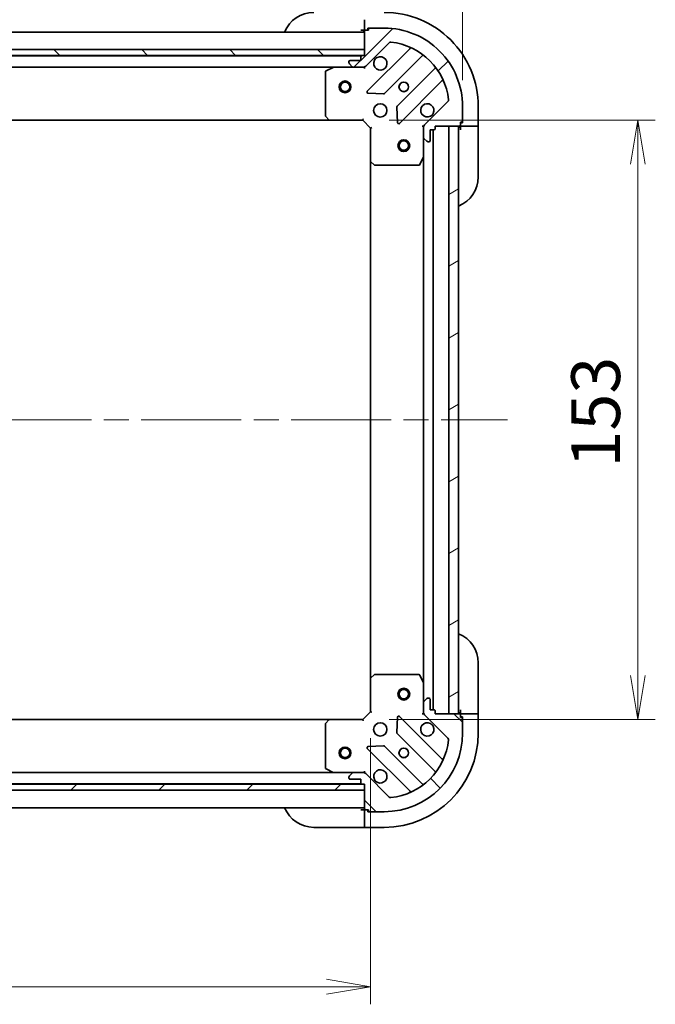
# Model space of a CAD drawing. Units: millimetres. Extents: x 65 to 8336, y 36 to 1441.
# Drawn here: x 2173 to 2335, y 1061 to 1313 of the extents above; entities that cross this region are included whole.
import ezdxf

# ---------------------------------------------------------------- set-up
doc = ezdxf.new("R2010")
doc.units = ezdxf.units.MM
doc.header["$LTSCALE"] = 4.5
doc.linetypes.add('CHAIN', pattern=[0.35429999999999995, 0.2362, -0.0295, 0.0591, -0.0295])
doc.layers.get('Defpoints').update_dxf_attribs({"lineweight": 25})
for name, color, linetype, lineweight in [('Centerline (ISO)', 131, 'Continuous', 18), ('Dimension (ISO)', 7, 'Continuous', 18), ('Hatch (ISO)', 1, 'Continuous', 18), ('Visible (ISO)', 7, 'Continuous', 35)]:
    doc.layers.add(name, color=color, linetype=linetype, lineweight=lineweight)
doc.styles.add('Note Text (TK)', font='txt')
doc.dimstyles.new('Default - Method 1b (TK)', dxfattribs={"dimscale": 4.5, "dimtxt": 2.5, "dimasz": 2.5, "dimexe": 1, "dimexo": 1.499999999999999, "dimgap": 1, "dimtad": 1, "dimdsep": 46, "dimtxsty": 'Note Text (TK)', "dimblk": 'OPEN', "dimcen": 0.09, "dimdle": 5, "dimclrd": 100, "dimclre": 100, "dimclrt": 7, "dimadec": 1, "dimazin": 1, "dimtfac": 1, "dimtmove": 0, "dimatfit": 3, "dimldrblk": 'OPEN', "dimfxl": 1, "dimtolj": 1, "dimlwd": -1, "dimlwe": -1, "dimarcsym": 0})
pattern_1 = [(45, (1762.25, -4.000000000000071), (-11.22532015133644, 11.22532015133644), [])]
pattern_2 = [(135.0002104591499, (1762.25, -4.000000000000071), (-11.22527891835739, -11.22536138416403), [])]

# ---------------------------------------------------------------- blocks, each defined once
blk = doc.blocks.new('_Open')
at = {"color": 0, "linetype": 'ByBlock', "lineweight": -2}
for p, q in [((-1, 0.1666666666666666), (0, 0)), ((-1, -0.1666666666666666), (0, 0)), ((0, 0), (-1, 0))]:
    blk.add_line(p, q, dxfattribs=at)
blk = doc.blocks.new('*D25')
at = {"layer": 'Defpoints', "color": 0}
for p in [(2260.774098843977, 1287.032743875303), (2260.774098844456, 1134.032743875303), (2330.973724440964, 1134.032743875303)]:
    blk.add_point(p, dxfattribs=at)
at = {"layer": 'Dimension (ISO)', "color": 100}
for p, q in [((2267.524098843976, 1287.032743875303), (2335.473724440964, 1287.032743875303)), ((2330.973724440964, 1275.782743875303), (2330.973724440964, 1145.282743875303)), ((2267.524098844456, 1134.032743875303), (2335.473724440964, 1134.032743875303))]:
    blk.add_line(p, q, dxfattribs=at)
at = {"layer": 'Dimension (ISO)', "color": 100, "xscale": 11.25, "yscale": 11.25, "zscale": 11.25}
for p, rotation in [((2330.973724440964, 1287.032743875303), 90), ((2330.973724440964, 1134.032743875303), 270)]:
    blk.add_blockref('_Open', p, dxfattribs=dict(at, rotation=rotation))
at = {"layer": 'Dimension (ISO)', "color": 7, "insert": (2320.248724440965, 1198.365698420757), "char_height": 11.25, "attachment_point": 4, "rotation": 90, "style": 'Note Text (TK)'}
blk.add_mtext('\\A1;\\fMS PGothic|b0|i0;{\\H12.4500;153', dxfattribs=at)
blk = doc.blocks.new('*D26')
at = {"layer": 'Defpoints', "color": 0}
for p in [(2009.774098844451, 1136.032743874518), (2262.774098844435, 1136.032743875309), (2262.774098844435, 1065.863424266587)]:
    blk.add_point(p, dxfattribs=at)
at = {"layer": 'Dimension (ISO)', "color": 100}
for p, q in [((2009.774098844451, 1129.282743874518), (2009.774098844451, 1061.363424266587)), ((2262.774098844435, 1129.282743875309), (2262.774098844435, 1061.363424266587)), ((2021.024098844451, 1065.863424266587), (2251.524098844436, 1065.863424266587))]:
    blk.add_line(p, q, dxfattribs=at)
at = {"layer": 'Dimension (ISO)', "color": 100, "xscale": 11.25, "yscale": 11.25, "zscale": 11.25, "rotation": 180}
blk.add_blockref('_Open', (2009.774098844451, 1065.863424266587), dxfattribs=at)
at = {"layer": 'Dimension (ISO)', "color": 100, "xscale": 11.25, "yscale": 11.25, "zscale": 11.25}
blk.add_blockref('_Open', (2262.774098844435, 1065.863424266587), dxfattribs=at)
at = {"layer": 'Dimension (ISO)', "color": 7, "insert": (2123.611882935352, 1076.588424266587), "char_height": 11.25, "attachment_point": 4, "style": 'Note Text (TK)'}
blk.add_mtext('\\A1;\\fMS PGothic|b0|i0;{\\H12.4500;253', dxfattribs=at)
blk = doc.blocks.new('*D28')
at = {"layer": 'Defpoints', "color": 0}
for p in [(2286.274098843964, 1356.595661950557), (1986.274098844025, 1290.532743874444), (2286.274098843964, 1290.532743875383)]:
    blk.add_point(p, dxfattribs=at)
at = {"layer": 'Dimension (ISO)', "color": 100}
for p, q in [((1986.274098844025, 1297.282743874444), (1986.274098844025, 1361.095661950557)), ((2286.274098843964, 1297.282743875383), (2286.274098843964, 1361.095661950557)), ((1997.524098844025, 1356.595661950557), (2275.024098843964, 1356.595661950557))]:
    blk.add_line(p, q, dxfattribs=at)
at = {"layer": 'Dimension (ISO)', "color": 100, "xscale": 11.25, "yscale": 11.25, "zscale": 11.25, "rotation": 180}
blk.add_blockref('_Open', (1986.274098844025, 1356.595661950557), dxfattribs=at)
at = {"layer": 'Dimension (ISO)', "color": 100, "xscale": 11.25, "yscale": 11.25, "zscale": 11.25}
blk.add_blockref('_Open', (2286.274098843964, 1356.595661950557), dxfattribs=at)
at = {"layer": 'Dimension (ISO)', "color": 7, "insert": (2010.925235207631, 1368.94765058692), "char_height": 11.25, "attachment_point": 4, "style": 'Note Text (TK)'}
blk.add_mtext('\\A1;\\fMS PGothic|b0|i0;{\\H12.4500;300±0.5 (ケース外形 / External)}', dxfattribs=at)

msp = doc.modelspace()

# ---------------------------------------------------------------- hatches: boundary and pattern name
at = {"layer": 'Hatch (ISO)'}
h = msp.add_hatch(dxfattribs=at)
h.set_pattern_fill('ANSI31', color=256, scale=127, style=0)
h.set_pattern_definition(pattern_1)
edge = h.paths.add_edge_path()
edge.add_ellipse((2260.859885281557, 1301.532743875303), major_axis=(0.9999999999999998, 3.1333e-12), ratio=1, start_angle=269.9999999999996, end_angle=315.0000000000004)
edge.add_line((2261.566992062746, 1300.825637094119), (2267.54497684209, 1306.803621873501))
edge.add_ellipse((2267.898530232685, 1306.450068482909), major_axis=(0.3535533905921649, 0.3535533905943826), ratio=1, start_angle=39.172893488879026, end_angle=90.0000000000017, ccw=False)
edge.add_ellipse((2266.274098843965, 1290.53274387532), major_axis=(16.4147410015756, -1.675194869617533), ratio=1, start_angle=11.654213022238594, end_angle=89.99999999999989, ccw=False)
edge.add_ellipse((2282.191423451543, 1292.15717526414), major_axis=(0.050763480900619, -0.49741639398682), ratio=1, start_angle=39.172893488879595, end_angle=90.00000000000051, ccw=False)
edge.add_line((2282.544976842137, 1291.803621873548), (2276.566992062793, 1285.825637094166))
edge.add_ellipse((2277.274098843981, 1285.118530312981), major_axis=(-0.7071067811843291, -0.7071067811887582), ratio=1, start_angle=270.0000000000008, end_angle=315.0000000000002)
edge.add_line((2276.274098843981, 1285.118530312979), (2276.274098843988, 1282.739850656538))
edge.add_ellipse((2276.774098843989, 1282.73985065654), major_axis=(1.5672e-12, -0.5000000000000006), ratio=1, start_angle=269.9999999999985, end_angle=314.9999999999996)
edge.add_line((2276.420545453397, 1282.386297265945), (2277.127652234586, 1281.679190484761))
edge.add_ellipse((2277.481205625178, 1282.032743875355), major_axis=(0.3535533905943791, -0.3535533905921661), ratio=1, start_angle=270.0000000000006, end_angle=314.9999999999998)
edge.add_line((2277.481205625179, 1281.532743875355), (2277.674098843993, 1281.532743875356))
edge.add_ellipse((2277.674098843991, 1281.832743875356), major_axis=(0.299999999999998, 9.381e-13), ratio=1, start_angle=270.0000000000006, end_angle=360.0000000000023)
edge.add_line((2277.974098843992, 1281.832743875357), (2277.974098843984, 1284.532743875357))
edge.add_line((2277.974098843983, 1284.532743875357), (2278.974098843983, 1284.53274387536))
edge.add_ellipse((2278.974098843982, 1284.83274387536), major_axis=(0.3000000000000003, 9.381e-13), ratio=1, start_angle=270.0000000000041, end_angle=360.0000000000007)
edge.add_line((2279.274098843982, 1284.832743875361), (2279.27409884398, 1285.532743875361))
edge.add_line((2279.27409884398, 1285.532743875361), (2285.47409884398, 1285.53274387538))
edge.add_ellipse((2285.474098843979, 1285.83274387538), major_axis=(0.299999999999998, 9.381e-13), ratio=1, start_angle=269.9999999999973, end_angle=360.0000000000023)
edge.add_line((2285.774098843979, 1285.832743875381), (2285.774098843977, 1286.532743875381))
edge.add_line((2285.774098843977, 1286.532743875381), (2285.974098843977, 1286.532743875382))
edge.add_ellipse((2285.974098843976, 1286.832743875382), major_axis=(0.3000000000000003, 9.381e-13), ratio=1, start_angle=270.0000000000006, end_angle=360.0000000000007)
edge.add_line((2286.274098843976, 1286.832743875383), (2286.274098843965, 1290.532743875383))
edge.add_ellipse((2266.274098843964, 1290.53274387532), major_axis=(-6.26886e-11, 20.00000000000001), ratio=1, start_angle=270, end_angle=360)
edge.add_line((2266.274098843902, 1310.53274387532), (2262.574098843902, 1310.532743875308))
edge.add_ellipse((2262.574098843902, 1310.232743875308), major_axis=(-0.299999999999998, -9.403e-13), ratio=1, start_angle=270.0000000000002, end_angle=360.0000000000002)
edge.add_line((2262.274098843903, 1310.232743875308), (2262.274098843903, 1310.032743875307))
edge.add_line((2262.274098843903, 1310.032743875307), (2261.574098843903, 1310.032743875305))
edge.add_ellipse((2261.574098843905, 1309.732743875305), major_axis=(-0.3000000000000025, -9.414e-13), ratio=1, start_angle=269.9999999999966, end_angle=360)
edge.add_line((2261.274098843904, 1309.732743875305), (2261.274098843924, 1303.532743875305))
edge.add_line((2261.274098843924, 1303.532743875304), (2260.574098843924, 1303.532743875302))
edge.add_ellipse((2260.574098843925, 1303.232743875302), major_axis=(-0.299999999999998, -9.403e-13), ratio=1, start_angle=270.0000000000002, end_angle=360.0000000000002)
edge.add_line((2260.274098843925, 1303.232743875301), (2260.274098843928, 1302.232743875302))
edge.add_line((2260.274098843928, 1302.232743875302), (2257.574098843928, 1302.232743875293))
edge.add_ellipse((2257.574098843929, 1301.932743875293), major_axis=(-0.299999999999998, -9.381e-13), ratio=1, start_angle=270.0000000000006, end_angle=360.0000000000007)
edge.add_line((2257.274098843929, 1301.932743875292), (2257.274098843929, 1301.739850656479))
edge.add_ellipse((2257.774098843929, 1301.73985065648), major_axis=(1.5683e-12, -0.5000000000000027), ratio=1, start_angle=269.9999999999973, end_angle=314.9999999999959)
edge.add_line((2257.420545453337, 1301.386297265886), (2258.127652234526, 1300.679190484701))
edge.add_ellipse((2258.481205625118, 1301.032743875296), major_axis=(0.3535533905943823, -0.3535533905921649), ratio=1, start_angle=269.9999999999959, end_angle=314.9999999999995)
edge.add_line((2258.48120562512, 1300.532743875296), (2260.85988528156, 1300.532743875303))
h = msp.add_hatch(dxfattribs=at)
h.set_pattern_fill('ANSI31', color=256, scale=127, angle=90.00021045915, style=0)
h.set_pattern_definition(pattern_2)
h.paths.add_polyline_path([(2011.274098843974, 1305.032743874522), (2011.274098843979, 1303.532743874522), (2261.274098843978, 1303.532743875306), (2261.274098843974, 1305.032743875305)])
h = msp.add_hatch(dxfattribs=at)
h.set_pattern_fill('ANSI31', color=256, scale=127, angle=-14.99997778074499, style=0)
h.set_pattern_definition([(30.000022219255, (1762.25, -4.000000000000071), (-7.937505331521658, 13.74815020692112), [])])
h.paths.add_polyline_path([(2282.77409884445, 1135.532743875372), (2285.27409884445, 1135.532743875379), (2285.27409884398, 1285.532743875379), (2282.77409884398, 1285.532743875372)])
h = msp.add_hatch(dxfattribs=at)
h.set_pattern_fill('ANSI31', color=256, scale=127, angle=90.00021045915, style=0)
h.set_pattern_definition(pattern_2)
edge = h.paths.add_edge_path()
edge.add_ellipse((2277.274098844449, 1135.946957437727), major_axis=(3.1319e-12, -0.9999999999999998), ratio=1, start_angle=270.0000000000002, end_angle=315.0000000000001)
edge.add_line((2276.566992063265, 1135.239850656539), (2282.544976842647, 1129.261865877194))
edge.add_ellipse((2282.191423452054, 1128.9083124866), major_axis=(0.3535533905943819, -0.3535533905921652), ratio=1, start_angle=39.17289348887908, end_angle=89.99999999999892, ccw=False)
edge.add_ellipse((2266.274098844466, 1130.53274387532), major_axis=(-1.67519486961756, -16.41474100157562), ratio=1, start_angle=11.65421302223848, end_angle=90, ccw=False)
edge.add_ellipse((2267.898530233286, 1114.615419267741), major_axis=(-0.4974163939868191, -0.0507634809006182), ratio=1, start_angle=39.17289348888107, end_angle=90.00000000000063, ccw=False)
edge.add_line((2267.544976842693, 1114.261865877147), (2261.566992063311, 1120.239850656492))
edge.add_ellipse((2260.859885282127, 1119.532743875303), major_axis=(-0.7071067811887572, 0.7071067811843297), ratio=1, start_angle=269.9999999999998, end_angle=315.0000000000007)
edge.add_line((2260.859885282124, 1120.532743875303), (2258.481205625684, 1120.532743875295))
edge.add_ellipse((2258.481205625685, 1120.032743875295), major_axis=(-0.5000000000000006, -1.5665e-12), ratio=1, start_angle=269.9999999999996, end_angle=314.999999999999)
edge.add_line((2258.127652235091, 1120.386297265888), (2257.420545453907, 1119.679190484699))
edge.add_ellipse((2257.774098844501, 1119.325637094107), major_axis=(-0.3535533905921665, -0.3535533905943785), ratio=1, start_angle=270.0000000000021, end_angle=314.9999999999999)
edge.add_line((2257.274098844501, 1119.325637094105), (2257.274098844501, 1119.132743875292))
edge.add_ellipse((2257.574098844501, 1119.132743875293), major_axis=(9.377e-13, -0.299999999999998), ratio=1, start_angle=270.0000000000007, end_angle=360.0000000000008)
edge.add_line((2257.574098844502, 1118.832743875292), (2260.274098844502, 1118.832743875301))
edge.add_line((2260.274098844503, 1118.832743875301), (2260.274098844506, 1117.832743875301))
edge.add_ellipse((2260.574098844505, 1117.832743875302), major_axis=(9.377e-13, -0.3000000000000003), ratio=1, start_angle=270.0000000000041, end_angle=360.0000000000008)
edge.add_line((2260.574098844506, 1117.532743875302), (2261.274098844506, 1117.532743875304))
edge.add_line((2261.274098844507, 1117.532743875304), (2261.274098844527, 1111.332743875304))
edge.add_ellipse((2261.574098844526, 1111.332743875305), major_axis=(9.377e-13, -0.299999999999998), ratio=1, start_angle=270.0000000000007, end_angle=360.0000000000008)
edge.add_line((2261.574098844527, 1111.032743875305), (2262.274098844526, 1111.032743875307))
edge.add_line((2262.274098844526, 1111.032743875307), (2262.274098844527, 1110.832743875307))
edge.add_ellipse((2262.574098844527, 1110.832743875308), major_axis=(9.377e-13, -0.3000000000000003), ratio=1, start_angle=270.0000000000007, end_angle=360.0000000000008)
edge.add_line((2262.574098844529, 1110.532743875308), (2266.274098844529, 1110.53274387532))
edge.add_ellipse((2266.274098844466, 1130.53274387532), major_axis=(20.00000000000001, 6.26597e-11), ratio=1, start_angle=270, end_angle=360)
edge.add_line((2286.274098844466, 1130.532743875383), (2286.274098844454, 1134.232743875382))
edge.add_ellipse((2285.974098844454, 1134.232743875381), major_axis=(-9.399e-13, 0.299999999999998), ratio=1, start_angle=270.0000000000003, end_angle=360.0000000000003)
edge.add_line((2285.974098844453, 1134.532743875382), (2285.774098844453, 1134.532743875381))
edge.add_line((2285.774098844453, 1134.532743875381), (2285.774098844451, 1135.232743875381))
edge.add_ellipse((2285.474098844451, 1135.23274387538), major_axis=(-9.41e-13, 0.3000000000000025), ratio=1, start_angle=269.9999999999984, end_angle=360.0000000000001)
edge.add_line((2285.47409884445, 1135.53274387538), (2279.27409884445, 1135.532743875361))
edge.add_line((2279.27409884445, 1135.53274387536), (2279.274098844448, 1136.23274387536))
edge.add_ellipse((2278.974098844448, 1136.23274387536), major_axis=(-9.399e-13, 0.299999999999998), ratio=1, start_angle=270.000000000002, end_angle=360.0000000000003)
edge.add_line((2278.974098844447, 1136.53274387536), (2277.974098844447, 1136.532743875356))
edge.add_line((2277.974098844447, 1136.532743875356), (2277.974098844438, 1139.232743875356))
edge.add_ellipse((2277.674098844439, 1139.232743875356), major_axis=(-9.377e-13, 0.299999999999998), ratio=1, start_angle=269.999999999999, end_angle=360.0000000000008)
edge.add_line((2277.674098844438, 1139.532743875355), (2277.481205625624, 1139.532743875355))
edge.add_ellipse((2277.481205625626, 1139.032743875355), major_axis=(-0.5000000000000027, -1.5676e-12), ratio=1, start_angle=269.9999999999995, end_angle=314.9999999999988)
edge.add_line((2277.127652235031, 1139.386297265947), (2276.420545453847, 1138.679190484758))
edge.add_ellipse((2276.774098844441, 1138.325637094166), major_axis=(-0.3535533905921653, -0.3535533905943819), ratio=1, start_angle=269.9999999999989, end_angle=314.9999999999995)
edge.add_line((2276.274098844441, 1138.325637094165), (2276.274098844448, 1135.946957437724))
h = msp.add_hatch(dxfattribs=at)
h.set_pattern_fill('ANSI31', color=256, scale=127, style=0)
h.set_pattern_definition(pattern_1)
h.paths.add_polyline_path([(2261.274098844512, 1116.032743875304), (2261.274098844507, 1117.532743875304), (2011.274098844507, 1117.532743874523), (2011.274098844512, 1116.032743874523)])

# ---------------------------------------------------------------- linework, layer by layer
at = {"layer": 'Centerline (ISO)', "linetype": 'CHAIN', "ltscale": 23.99096870422363}
msp.add_line((1974.774098844244, 1210.532743874414), (2297.774098844215, 1210.532743875418), dxfattribs=at)
at = {"layer": 'Visible (ISO)'}
for p, q in [((2261.274098843896, 1312.325637094118), (2261.274098843895, 1312.679190484711)), ((2261.274098843896, 1312.325637094118), (2261.274098843903, 1310.032743875305)), ((2261.274098843959, 1309.532743875305), (2011.27409884396, 1309.532743874522)), ((2260.274098843903, 1310.032743875301), (2261.274098843903, 1310.032743875305)), ((2261.274098843903, 1310.032743875305), (2261.574098843957, 1310.032743875306)), ((2261.274098843904, 1309.732743875305), (2261.274098843924, 1303.532743875304)), ((2262.274098843903, 1310.032743875307), (2261.574098843903, 1310.032743875306)), ((2262.074098843903, 1310.032743875307), (2262.074098843902, 1310.532743875307)), ((2262.074098843902, 1310.532743875307), (2262.574098843955, 1310.532743875309)), ((2262.274098843903, 1310.232743875308), (2262.274098843903, 1310.032743875307)), ((2266.274098843902, 1310.53274387532), (2262.574098843902, 1310.532743875309)), ((2261.274098843974, 1305.032743875305), (2011.274098843974, 1305.032743874522)), ((2261.274098843978, 1303.532743875306), (2261.274098843974, 1305.032743875305)), ((2261.566992062746, 1300.825637094119), (2267.54497684209, 1306.803621873501)), ((2272.786615855367, 1305.245260886789), (2261.963275344976, 1294.42192037633)), ((2011.274098843979, 1303.532743874522), (2261.274098843978, 1303.532743875306)), ((2260.350492046242, 1303.432743875303), (2012.197705641797, 1303.432743874525)), ((2257.274098843929, 1301.932743875292), (2257.274098843929, 1301.739850656479)), ((2260.274098843928, 1302.232743875302), (2257.574098843928, 1302.232743875293)), ((2260.274098843925, 1303.232743875301), (2260.274098843928, 1302.232743875302)), ((2261.274098843924, 1303.532743875304), (2260.574098843924, 1303.532743875302)), ((2266.317186641316, 1293.826084204377), (2276.016621732663, 1303.525519295784)), ((2019.20327845074, 1300.532743874547), (2253.344919237184, 1300.53274387528)), ((2251.274098843937, 1299.347333678648), (2251.274098843972, 1288.150961951652)), ((2253.210755158534, 1300.501072032579), (2251.439934765286, 1299.615661835949)), ((2258.481205625129, 1300.532743875296), (2253.344919237183, 1300.53274387528)), ((2257.420545453337, 1301.386297265886), (2258.127652234526, 1300.679190484701)), ((2258.48120562512, 1300.532743875296), (2260.85988528156, 1300.532743875303)), ((2261.274098843933, 1300.532743875305), (2260.860004127845, 1300.532743875303)), ((2261.274098843933, 1300.62256415418), (2261.274098843933, 1300.532743875304)), ((2261.274098843932, 1300.182478128791), (2261.274098843933, 1300.532743875304)), ((2279.266874264367, 1300.2752667641), (2269.56743917302, 1290.575831672692)), ((2270.163275345002, 1286.221920376356), (2280.986615855392, 1297.045260886815)), ((2262.162321563124, 1293.910073875501), (2266.091968790751, 1293.738501772257)), ((2282.544976842137, 1291.803621873548), (2276.566992062793, 1285.825637094166)), ((2269.479856740903, 1290.350613822127), (2269.65142884417, 1286.420966594501)), ((2286.274098843975, 1286.832743875383), (2286.274098843964, 1290.532743875383)), ((2290.27409884398, 1285.532743875395), (2290.274098843964, 1290.532743875395)), ((2020.210701378775, 1287.03274387455), (2252.337496309237, 1287.032743875277)), ((2251.354745794978, 1287.94630555694), (2252.118143260242, 1287.128087480563)), ((2252.337496309237, 1287.032743875276), (2260.774098843976, 1287.032743875303)), ((2260.774098843976, 1287.032743875303), (2260.898362912686, 1287.332743875303)), ((2260.774098843976, 1287.032743875303), (2262.774098843982, 1285.032743875309)), ((2286.274098843976, 1286.832743875383), (2286.274098843978, 1286.332743875383)), ((2263.074098843981, 1285.157007944022), (2262.774098843982, 1285.032743875309)), ((2262.774098843982, 1285.032743875309), (2262.774098844008, 1276.596141340571)), ((2276.27409884398, 1285.532743875352), (2275.923833097467, 1285.532743875348)), ((2276.274098843979, 1285.532743875352), (2276.363919122855, 1285.532743875352)), ((2276.274098843981, 1285.118649159198), (2276.27409884398, 1285.532743875352)), ((2276.274098843981, 1285.118530312979), (2276.274098843989, 1282.739850656538)), ((2277.974098843992, 1281.832743875357), (2277.974098843983, 1284.532743875357)), ((2277.974098843983, 1284.532743875357), (2278.974098843983, 1284.53274387536)), ((2278.774098844447, 1136.532743875359), (2278.774098843983, 1284.53274387536)), ((2279.274098843982, 1284.832743875361), (2279.27409884398, 1285.532743875361)), ((2279.27409884398, 1285.532743875361), (2285.47409884398, 1285.53274387538)), ((2285.27409884398, 1285.53274387538), (2282.77409884398, 1285.532743875372)), ((2282.77409884398, 1285.532743875372), (2282.77409884445, 1135.532743875371)), ((2285.27409884445, 1135.532743875379), (2285.27409884398, 1285.53274387538)), ((2285.774098843979, 1285.832743875381), (2285.774098843976, 1286.532743875381)), ((2285.774098843976, 1286.532743875381), (2285.974098843977, 1286.532743875382)), ((2286.274098843978, 1286.332743875383), (2285.774098843977, 1286.332743875381)), ((2285.774098843979, 1285.832743875381), (2285.77409884398, 1285.532743875381)), ((2285.77409884398, 1285.532743875381), (2285.774098843983, 1284.532743875381)), ((2285.77409884398, 1285.532743875381), (2288.066992062793, 1285.532743875388)), ((2288.420545453387, 1285.532743875389), (2288.066992062793, 1285.532743875388)), ((2288.420545453387, 1285.53274387539), (2290.127652234573, 1285.532743875395)), ((2290.27409884398, 1285.532743875396), (2290.127652234573, 1285.532743875395)), ((2290.274098843983, 1284.532743875395), (2290.27409884398, 1285.532743875395)), ((2290.274098843983, 1284.532743875395), (2290.274098844021, 1272.532743875395)), ((2276.274098844005, 1277.603564268601), (2276.274098843989, 1282.739850656538)), ((2276.420545453397, 1282.386297265945), (2277.127652234586, 1281.679190484761)), ((2277.481205625179, 1281.532743875355), (2277.674098843993, 1281.532743875356)), ((2275.357016804686, 1275.698579796699), (2276.242427001305, 1277.469400189951)), ((2276.274098844005, 1277.603564268602), (2276.274098844425, 1143.461923482101)), ((2262.774098844008, 1276.596141340571), (2262.774098844422, 1144.469346410047)), ((2262.869442449296, 1276.376788291576), (2263.687660525678, 1275.613390826317)), ((2263.89231692039, 1275.532743875313), (2275.088688647386, 1275.532743875348)), ((2290.274098844408, 1148.532743875396), (2290.274098844446, 1136.532743875396)), ((2262.774098844422, 1144.469346410047), (2262.774098844448, 1136.032743875309)), ((2263.687660526086, 1145.452096924306), (2262.869442449709, 1144.688699459043)), ((2275.088688647794, 1145.532743875347), (2263.892316920797, 1145.532743875312)), ((2276.242427001724, 1143.596087560751), (2275.357016805094, 1145.366907953998)), ((2276.274098844441, 1138.325637094165), (2276.274098844425, 1143.461923482101)), ((2277.127652235031, 1139.386297265947), (2276.420545453847, 1138.679190484758)), ((2277.674098844438, 1139.532743875355), (2277.481205625624, 1139.532743875355)), ((2277.974098844447, 1136.532743875356), (2277.974098844438, 1139.232743875356)), ((2262.774098844448, 1136.032743875309), (2260.774098844455, 1134.032743875303)), ((2262.774098844448, 1136.032743875309), (2263.074098844449, 1135.908479806598)), ((2276.274098844441, 1138.325637094165), (2276.274098844449, 1135.946957437724)), ((2278.974098844447, 1136.53274387536), (2277.974098844447, 1136.532743875356)), ((2279.27409884445, 1135.53274387536), (2279.274098844448, 1136.23274387536)), ((2285.774098844447, 1136.532743875382), (2285.774098844449, 1135.532743875383)), ((2290.274098844449, 1135.532743875396), (2290.274098844446, 1136.532743875396)), ((2252.337496309716, 1134.032743875276), (2020.210701379202, 1134.03274387455)), ((2252.118143260722, 1133.937400269988), (2251.354745795463, 1133.119182193606)), ((2260.774098844455, 1134.032743875303), (2252.337496309716, 1134.032743875276)), ((2260.898362913168, 1133.732743875303), (2260.774098844455, 1134.032743875303)), ((2269.651428844646, 1134.64452115616), (2269.479856741403, 1130.714873928533)), ((2280.986615855935, 1124.020226863918), (2270.163275345476, 1134.843567374308)), ((2275.923833097936, 1135.532743875352), (2276.27409884445, 1135.532743875351)), ((2276.27409884445, 1135.532743875351), (2276.274098844448, 1135.946838591505)), ((2276.363919123326, 1135.532743875351), (2276.274098844449, 1135.532743875351)), ((2276.566992063265, 1135.239850656539), (2282.544976842646, 1129.261865877194)), ((2285.47409884445, 1135.53274387538), (2279.27409884445, 1135.53274387536)), ((2282.77409884445, 1135.532743875371), (2285.27409884445, 1135.532743875379)), ((2288.066992063263, 1135.53274387539), (2285.774098844449, 1135.532743875383)), ((2285.774098844449, 1135.532743875383), (2285.77409884445, 1135.232743875381)), ((2285.774098844453, 1134.532743875381), (2285.774098844451, 1135.232743875381)), ((2285.774098844452, 1134.732743875382), (2286.274098844452, 1134.732743875384)), ((2285.974098844453, 1134.532743875382), (2285.774098844453, 1134.532743875381)), ((2286.274098844452, 1134.732743875384), (2286.274098844454, 1134.232743875382)), ((2286.274098844466, 1130.532743875383), (2286.274098844454, 1134.232743875382)), ((2288.066992063263, 1135.53274387539), (2288.420545453856, 1135.532743875391)), ((2290.127652235042, 1135.532743875396), (2288.420545453856, 1135.532743875391)), ((2290.127652235042, 1135.532743875396), (2290.274098844449, 1135.532743875396)), ((2290.274098844465, 1130.532743875397), (2290.274098844449, 1135.532743875396)), ((2251.274098844458, 1132.914525798894), (2251.274098844493, 1121.718154071898)), ((2269.567439173522, 1130.489656077968), (2279.26687426493, 1120.790220986621)), ((2261.963275345502, 1126.643567374282), (2272.78661585596, 1115.820226863892)), ((2266.091968791272, 1127.326985978382), (2262.162321563647, 1127.155413875113)), ((2276.016621733246, 1117.539968454917), (2266.317186641838, 1127.239403546264)), ((2251.439934765844, 1121.449825914598), (2253.210755159097, 1120.564415717979)), ((2261.274098844497, 1120.532743875304), (2261.274098844493, 1120.883009621818)), ((2253.344919237748, 1120.532743875279), (2019.203278451253, 1120.532743874547)), ((2253.344919237747, 1120.532743875279), (2258.481205625693, 1120.532743875295)), ((2257.274098844501, 1119.325637094105), (2257.274098844501, 1119.132743875292)), ((2258.127652235091, 1120.386297265888), (2257.420545453907, 1119.679190484699)), ((2257.574098844502, 1118.832743875292), (2260.274098844503, 1118.832743875301)), ((2260.859885282124, 1120.532743875303), (2258.481205625684, 1120.532743875295)), ((2260.274098844503, 1118.832743875301), (2260.274098844506, 1117.832743875301)), ((2260.860004128408, 1120.532743875303), (2261.274098844497, 1120.532743875304)), ((2261.274098844497, 1120.532743875304), (2261.274098844498, 1120.442923596429)), ((2267.544976842693, 1114.261865877147), (2261.566992063311, 1120.239850656492)), ((2261.274098844507, 1117.532743875304), (2011.274098844507, 1117.532743874523)), ((2011.274098844512, 1116.032743874523), (2261.274098844512, 1116.032743875304)), ((2012.197705642327, 1117.632743874526), (2260.350492046823, 1117.632743875301)), ((2260.574098844506, 1117.532743875302), (2261.274098844507, 1117.532743875304)), ((2261.274098844507, 1117.532743875304), (2261.274098844526, 1111.332743875304)), ((2261.274098844512, 1116.032743875304), (2261.274098844507, 1117.532743875304)), ((2011.274098844527, 1111.532743874523), (2261.274098844525, 1111.532743875304)), ((2261.274098844527, 1111.032743875306), (2260.274098844527, 1111.032743875303)), ((2261.274098844527, 1111.032743875306), (2261.274098844534, 1108.739850656492)), ((2261.57409884458, 1111.032743875307), (2261.274098844527, 1111.032743875306)), ((2261.574098844527, 1111.032743875305), (2262.274098844526, 1111.032743875307)), ((2262.074098844528, 1110.532743875308), (2262.074098844526, 1111.032743875308)), ((2262.274098844526, 1111.032743875307), (2262.274098844528, 1110.832743875307)), ((2261.274098844535, 1108.386297265899), (2261.274098844534, 1108.739850656492)), ((2261.274098844535, 1108.386297265899), (2261.27409884454, 1106.679190484713)), ((2262.574098844583, 1110.53274387531), (2262.074098844528, 1110.532743875308)), ((2262.574098844528, 1110.532743875308), (2266.274098844529, 1110.53274387532)), ((2260.27409884454, 1106.532743875303), (2248.274098844541, 1106.532743875265)), ((2260.27409884454, 1106.532743875303), (2261.27409884454, 1106.532743875306)), ((2261.27409884454, 1106.532743875306), (2261.27409884454, 1106.679190484713)), ((2261.27409884454, 1106.532743875306), (2266.27409884454, 1106.532743875322))]:
    msp.add_line(p, q, dxfattribs=at)
for centre, radius in [((2256.274098844003, 1295.53274387529), 1.499999999999999), ((2256.274098844003, 1295.53274387529), 1.193275), ((2271.274098843949, 1295.532743875336), 1.229499999999998), ((2271.274098844006, 1295.532743875336), 1.193274999999998), ((2265.274098843967, 1289.532743875317), 1.699999999999997), ((2271.274098843996, 1280.532743875336), 1.499999999999998), ((2271.274098843996, 1280.532743875336), 1.193274999999999), ((2271.274098844434, 1140.532743875336), 1.5), ((2271.274098844434, 1140.532743875336), 1.193275), ((2265.274098844463, 1131.532743875317), 1.700000000000002), ((2256.274098844483, 1125.532743875288), 1.499999999999999), ((2256.274098844483, 1125.532743875288), 1.193274999999999), ((2271.274098844481, 1125.532743875335), 1.229500000000001), ((2271.274098844481, 1125.532743875337), 1.193274999999999)]:
    msp.add_circle(centre, radius, dxfattribs=at)
for centre, radius, start, end in [((2248.274098843914, 1306.532743875264), 8.000000000000028, 90.0000000001824, 157.9756871631351), ((2266.274098843965, 1290.53274387532), 24.00000000000007, 0, 90.0000000001824), ((2260.774098843903, 1310.032743875303), 0.5000000000000016, 270.0000000001824, 0), ((2261.574098843905, 1309.732743875305), 0.2999999999999996, 90.0000000001824, 180), ((2262.574098843902, 1310.232743875308), 0.2999999999999996, 90.0000000001824, 180), ((2266.274098843965, 1290.53274387532), 19.99999999999997, 0, 90.0000000001824), ((2267.898530232685, 1306.450068482909), 0.4999999999999988, 84.1728934890668, 135.0000000001776), ((2266.274098843965, 1290.53274387532), 16.49999999999998, 5.827106511299064, 84.1728934890668), ((2272.57448382101, 1305.457392921144), 0.2999999999999969, 315.0000000001776, 67.11314160367093), ((2257.574098843929, 1301.932743875293), 0.2999999999999996, 90.0000000001824, 180), ((2260.574098843925, 1303.232743875302), 0.2999999999999996, 90.0000000001824, 180), ((2265.27409884393, 1301.532743875317), 1.699999999999995, 152.4998288194731, 117.5001711808777), ((2276.22875376702, 1303.313387261429), 0.2999999999999976, 52.08550031262525, 135.0000000001716), ((2251.574098843937, 1299.347333678649), 0.3000000000000016, 116.5650511772558, 180), ((2253.344919237184, 1300.23274387528), 0.3000000000000002, 90.0000000001824, 116.5650511772558), ((2257.774098843929, 1301.73985065648), 0.4999999999999994, 180, 225.0000000001736), ((2258.481205625118, 1301.032743875296), 0.4999999999999986, 225.0000000001937, 270.0000000001954), ((2260.859885281557, 1301.532743875303), 0.9999999999999987, 270.0000000001824, 315.0000000001742), ((2279.054742230011, 1300.487398798456), 0.3000000000000005, 315.0000000001776, 37.91449968774983), ((2281.198747889749, 1296.833128852459), 0.2999999999999972, 22.88685839669903, 135.0000000002081), ((2262.175407379332, 1294.209788341975), 0.2999999999999987, 135.0000000001776, 267.5000000001775), ((2266.105054606959, 1294.038216238732), 0.2999999999999995, 267.5000000001775, 315.0000000001715), ((2282.191423451543, 1292.15717526414), 0.4999999999999994, 315.0000000001776, 5.827106511297443), ((2269.779571207377, 1290.363699638337), 0.2999999999999987, 135.0000000001776, 182.5000000001779), ((2277.274098843967, 1289.532743875354), 1.699999999999995, 332.499828819472, 297.5001711808778), ((2251.574098843972, 1288.150961951653), 0.3, 180, 223.0148572053522), ((2252.337496309236, 1287.332743875277), 0.2999999999999993, 223.0148572053673, 270.0000000001693), ((2285.974098843976, 1286.832743875382), 0.2999999999999996, 270.0000000001824, 0), ((2269.951143310645, 1286.434052410712), 0.2999999999999995, 182.5000000001788, 315.0000000001776), ((2277.274098843981, 1285.118530312982), 0.9999999999999971, 135.0000000001776, 180), ((2278.974098843982, 1284.83274387536), 0.2999999999999996, 270.0000000001824, 0), ((2285.774098843981, 1285.032743875381), 0.5000000000000016, 90.0000000001824, 180), ((2285.474098843979, 1285.83274387538), 0.2999999999999996, 270.0000000001824, 0), ((2276.774098843989, 1282.73985065654), 0.4999999999999994, 180, 225.0000000001736), ((2277.674098843991, 1281.832743875356), 0.2999999999999996, 270.0000000001824, 0), ((2277.481205625178, 1282.032743875355), 0.4999999999999986, 225.0000000001937, 270.0000000001954), ((2275.974098844005, 1277.6035642686), 0.2999999999999998, 333.4349488230862, 0), ((2263.074098844008, 1276.596141340572), 0.3, 180, 226.9851427949912), ((2263.892316920389, 1275.832743875313), 0.2999999999999994, 226.9851427949912, 270.0000000001824), ((2275.088688647386, 1275.832743875348), 0.3000000000000002, 270.0000000001824, 333.4349488231222), ((2282.274098844021, 1272.53274387537), 8.000000000000025, 292.0243128372244, 0), ((2282.274098844409, 1148.532743875371), 7.99999999999993, 0, 67.97568716313998), ((2263.074098844422, 1144.469346410048), 0.3000000000000007, 133.0148572053668, 180), ((2263.892316920799, 1145.232743875312), 0.3000000000000007, 90.0000000001824, 133.0148572053872), ((2275.088688647795, 1145.232743875347), 0.3000000000000027, 26.56505117726297, 90.0000000001824), ((2275.974098844425, 1143.4619234821), 0.3000000000000009, 0, 26.56505117726297), ((2276.774098844441, 1138.325637094166), 0.500000000000001, 135.0000000001776, 180), ((2277.481205625626, 1139.032743875355), 0.5000000000000008, 90.0000000001824, 135.0000000001776), ((2277.674098844439, 1139.232743875356), 0.3000000000000003, 0, 90.00000000016935), ((2278.974098844448, 1136.23274387536), 0.3000000000000003, 0, 90.00000000016935), ((2285.774098844448, 1136.032743875382), 0.4999999999999952, 180, 270.0000000001824), ((2252.337496309717, 1133.732743875276), 0.3000000000000007, 90.0000000001824, 136.9851427950093), ((2269.951143311121, 1134.631435339951), 0.3000000000000002, 45.00000000017128, 177.500000000161), ((2277.274098844449, 1135.946957437727), 1.000000000000001, 180, 225.0000000001773), ((2285.474098844451, 1135.23274387538), 0.3000000000000003, 0, 90.00000000016935), ((2285.974098844454, 1134.232743875381), 0.3000000000000003, 0, 90.00000000016935), ((2251.574098844458, 1132.914525798895), 0.3000000000000007, 136.9851427949784, 180), ((2277.274098844463, 1131.532743875354), 1.700000000000001, 62.49982881947666, 27.50017118088745), ((2266.274098844466, 1130.53274387532), 20.00000000000003, 270.0000000001824, 0), ((2266.274098844466, 1130.532743875321), 23.99999999999977, 270.0000000001824, 0), ((2266.274098844466, 1130.53274387532), 16.50000000000002, 275.8271065112998, 354.1728934890601), ((2269.779571207877, 1130.701788112325), 0.3000000000000003, 177.5000000001947, 225.0000000001773), ((2282.191423452054, 1128.9083124866), 0.500000000000001, 354.1728934890702, 45.00000000019374), ((2262.175407379857, 1126.855699408639), 0.3000000000000003, 92.50000000017461, 225.0000000001713), ((2266.105054607483, 1127.027271511907), 0.3, 45.00000000017128, 92.50000000016155), ((2281.198747890289, 1124.232358898274), 0.2999999999999982, 225.0000000001713, 337.1131416036725), ((2251.574098844493, 1121.718154071899), 0.3000000000000009, 180, 243.434948823079), ((2265.2740988445, 1119.532743875317), 1.700000000000001, 242.4998288194761, 207.5001711808874), ((2253.344919237746, 1120.832743875279), 0.3000000000000008, 243.4349488231083, 270.0000000001693), ((2257.774098844501, 1119.325637094107), 0.500000000000001, 135.0000000001776, 180), ((2257.574098844501, 1119.132743875293), 0.3000000000000003, 180, 270.0000000001693), ((2258.481205625685, 1120.032743875295), 0.5000000000000008, 90.0000000001824, 135.0000000001776), ((2260.859885282127, 1119.532743875303), 1.000000000000001, 45.00000000017733, 90.0000000001824), ((2279.054742230575, 1120.578088952264), 0.2999999999999988, 322.0855003126204, 45.00000000017128), ((2260.574098844505, 1117.832743875302), 0.3000000000000003, 180, 270.0000000001693), ((2276.228753767601, 1117.752100489273), 0.3000000000000018, 225.0000000001713, 307.9144996877186), ((2267.898530233285, 1114.615419267741), 0.5000000000000008, 225.0000000001773, 275.8271065112997), ((2272.574483821605, 1115.608094829535), 0.2999999999999981, 292.8868583966821, 45.00000000017128), ((2248.274098844516, 1114.532743875265), 7.999999999999926, 202.0243128372221, 270.0000000001824), ((2260.774098844527, 1111.032743875304), 0.4999999999999954, 0, 90.0000000001824), ((2261.574098844526, 1111.332743875305), 0.3000000000000003, 180, 270.0000000001693), ((2262.574098844527, 1110.832743875308), 0.3000000000000004, 180, 270.0000000001693)]:
    msp.add_arc(centre, radius, start, end, dxfattribs=at)
for points, knots in [([(2263.766182772768, 1302.317721022966), (2263.8467383633, 1302.472465743814), (2263.953171280393, 1302.615979367814), (2264.190863351425, 1302.853671438847), (2264.334376975424, 1302.960104355942), (2264.489121696271, 1303.040659946474)], [0.2789125936271498, 0.2789125936271498, 0.2789125936271498, 0.2789125936271498, 0.3293346962055645, 0.3293346962055645, 0.3797567987839791, 0.3797567987839791, 0.3797567987839791, 0.3797567987839791]), ([(2278.78201491513, 1288.747766727705), (2278.701459324598, 1288.593022006858), (2278.595026407504, 1288.449508382858), (2278.357334336472, 1288.211816311825), (2278.213820712473, 1288.10538339473), (2278.059075991626, 1288.024827804197)], [0.2789125936271507, 0.2789125936271507, 0.2789125936271507, 0.2789125936271507, 0.3293346962055635, 0.3293346962055635, 0.3797567987839763, 0.3797567987839763, 0.3797567987839763, 0.3797567987839763]), ([(2278.059075992111, 1133.040659946516), (2278.213820712959, 1132.960104355985), (2278.357334336959, 1132.853671438891), (2278.595026407993, 1132.615979367859), (2278.701459325087, 1132.47246574386), (2278.78201491562, 1132.317721023013)], [0.2789125936271498, 0.2789125936271498, 0.2789125936271498, 0.2789125936271498, 0.3293346962055645, 0.3293346962055645, 0.3797567987839791, 0.3797567987839791, 0.3797567987839791, 0.3797567987839791]), ([(2264.489121696851, 1118.024827804155), (2264.334376976004, 1118.105383394686), (2264.190863352004, 1118.21181631178), (2263.95317128097, 1118.449508382812), (2263.846738363875, 1118.593022006811), (2263.766182773343, 1118.747766727658)], [0.2789125936271507, 0.2789125936271507, 0.2789125936271507, 0.2789125936271507, 0.3293346962055635, 0.3293346962055635, 0.3797567987839763, 0.3797567987839763, 0.3797567987839763, 0.3797567987839763])]:
    msp.add_open_spline(points, degree=3, knots=knots, dxfattribs=at)

# ---------------------------------------------------------------- dimensions: what is measured, and where the dimension line sits
at = {"layer": 'Dimension (ISO)', "color": 100}
dim = msp.add_linear_dim(base=(2286.274098843964, 1356.595661950557), p1=(1986.274098844025, 1290.532743874444), p2=(2286.274098843964, 1290.532743875383), text='\\fMS PGothic|b0|i0;{\\H12.4500;<>±0.5 (ケース外形 / External)}', dimstyle='Default - Method 1b (TK)', override={"dimgap": 1, "dimdec": 1, "dimtol": 0, "dimlim": 0, "dimtp": 0, "dimtm": 0, "dimtdec": 0, "dimtofl": 0, "dimatfit": 1}, dxfattribs=at)
dim.commit()
dim.dimension.update_dxf_attribs({"geometry": '*D28', "text_midpoint": (2136.274098843994, 1356.595661950557), "dimtype": 160})
for base, p1, p2, angle, picture, middle in [((2330.973724440964, 1134.032743875303), (2260.774098843976, 1287.032743875303), (2260.774098844455, 1134.032743875303), 90, '*D25', (2330.973724440964, 1210.532743875303)), ((2262.774098844435, 1065.863424266587), (2009.774098844451, 1136.032743874518), (2262.774098844435, 1136.032743875309), 180, '*D26', (2136.274098844443, 1065.863424266587))]:
    dim = msp.add_linear_dim(base=base, p1=p1, p2=p2, angle=angle, text='\\fMS PGothic|b0|i0;{\\H12.4500;<>', dimstyle='Default - Method 1b (TK)', override={"dimgap": 1, "dimdec": 0, "dimtol": 0, "dimlim": 0, "dimtp": 0, "dimtm": 0, "dimtdec": 0, "dimtofl": 0, "dimatfit": 1}, dxfattribs=at)
    dim.commit()
    dim.dimension.update_dxf_attribs({"geometry": picture, "text_midpoint": middle, "dimtype": 160})

doc.saveas('drawing.dxf')
